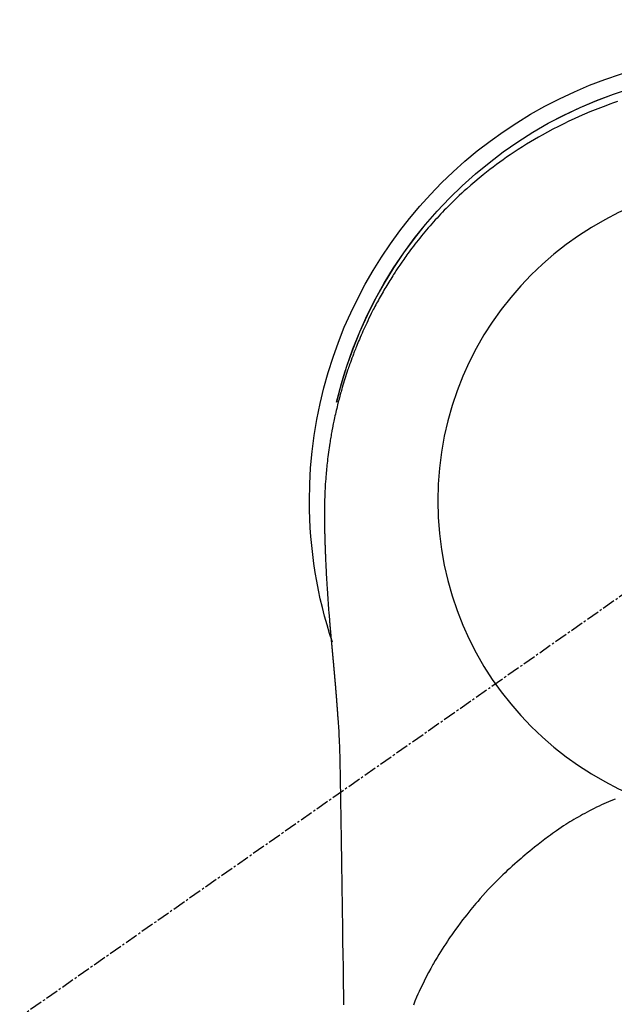
# Model space of a CAD drawing. Units: millimetres. Extents: x -109 to 26472, y -120 to 8847.
# Drawn here: x 1289 to 1324, y 6913 to 6970 of the extents above; entities that cross this region are included whole.
import ezdxf

# ---------------------------------------------------------------- set-up
doc = ezdxf.new("R2010")
doc.units = ezdxf.units.MM
doc.linetypes.add('CENTER2', pattern=[1.125, 0.75, -0.125, 0.125, -0.125])
doc.layers.get('DEFPOINTS').update_dxf_attribs({"color": 146})
doc.layers.add('150-機器', color=8, linetype='Continuous')

# ---------------------------------------------------------------- blocks, each defined once
blk = doc.blocks.new('F402_H')
at = {"layer": '150-機器', "color": 13, "linetype": 'CENTER2'}
blk.add_line((0, 0.000001), (244.018009, -170.863258), dxfattribs=at)
at = {"layer": '150-機器', "color": 13, "linetype": 'Continuous'}
for points in [[(8.079841, 23.107209), (8.310105, 23.02877), (8.539611, 22.94814), (8.768371, 22.86531), (9.078188, 22.749163), (9.386432, 22.629009), (9.693079, 22.504828), (9.998108, 22.376606), (10.300759, 22.244611), (10.601587, 22.108633), (10.90063, 21.968758), (11.197925, 21.82507), (11.512721, 21.667911), (11.825329, 21.506565), (12.135659, 21.340905), (12.443619, 21.170805), (12.672625, 21.040476), (12.900191, 20.907724), (13.126369, 20.772618), (13.351211, 20.635226), (13.593109, 20.484034), (13.833357, 20.3303), (14.071897, 20.173941), (14.308671, 20.014872), (14.507646, 19.878064), (14.705255, 19.739335), (14.90155, 19.598745), (15.09658, 19.456354), (15.29178, 19.311118), (15.485561, 19.164041), (15.677839, 19.015015), (15.868532, 18.863926), (16.109351, 18.668159), (16.347472, 18.469148), (16.582995, 18.267058), (16.816018, 18.062053), (16.963792, 17.92945), (17.11049, 17.795694), (17.256064, 17.660724), (17.400467, 17.52448), (17.527517, 17.402591), (17.653632, 17.279751), (17.778831, 17.155978), (17.903133, 17.031288), (18.010912, 16.921729), (18.117998, 16.811504), (18.224369, 16.700589), (18.330001, 16.588962), (18.434418, 16.477115), (18.538101, 16.364595), (18.641084, 16.251433), (18.743404, 16.137659), (18.845095, 16.023283), (18.946098, 15.908307), (19.046362, 15.792689), (19.145836, 15.676383), (19.244242, 15.559661), (19.341847, 15.442274), (19.438688, 15.324253), (19.534804, 15.205633), (19.630133, 15.086547), (19.724747, 14.966902), (19.818639, 14.84669), (19.911804, 14.725905), (19.990959, 14.622079), (20.069556, 14.517834), (20.14757, 14.413152), (20.224973, 14.308014), (20.285915, 14.2243), (20.346463, 14.140306), (20.406623, 14.056031), (20.466395, 13.971477), (20.581208, 13.806812), (20.694705, 13.641238), (20.806981, 13.474833), (20.918133, 13.307669), (20.965896, 13.235112), (21.013422, 13.162405), (21.060678, 13.089522), (21.107631, 13.016441), (21.165812, 12.92488), (21.223506, 12.833013), (21.280735, 12.740853), (21.337521, 12.648418), (21.393847, 12.555775), (21.449763, 12.462885), (21.505284, 12.369758), (21.560429, 12.276405), (21.615207, 12.182844), (21.669621, 12.089076), (21.723671, 11.995095), (21.777354, 11.900901), (21.830728, 11.806383), (21.883703, 11.711642), (21.936239, 11.616658), (21.988294, 11.521408), (22.039699, 11.426142), (22.090628, 11.330621), (22.14113, 11.234872), (22.191255, 11.138923), (22.231149, 11.061943), (22.270803, 10.984843), (22.310204, 10.907612), (22.349336, 10.830242), (22.41717, 10.694473), (22.484164, 10.558289), (22.550318, 10.421693), (22.615629, 10.28469), (22.670924, 10.166936), (22.72558, 10.048888), (22.779615, 9.930554), (22.833052, 9.811944), (22.885866, 9.693173), (22.938078, 9.57414), (22.98964, 9.454826), (23.040502, 9.335209), (23.082415, 9.235118), (23.123869, 9.134837), (23.164905, 9.034383), (23.205564, 8.933774), (23.237816, 8.853247), (23.269847, 8.772632), (23.301652, 8.691927), (23.333225, 8.61113), (23.356786, 8.550386), (23.3802, 8.489586), (23.403439, 8.428719), (23.426478, 8.367776), (23.471867, 8.245722), (23.516482, 8.123381), (23.560476, 8.000814), (23.604007, 7.878075), (23.632823, 7.796177), (23.661425, 7.714206), (23.689743, 7.632138), (23.717705, 7.549946), (23.75892, 7.426377), (23.799341, 7.302546), (23.839087, 7.178493), (23.878279, 7.054261), (23.917003, 6.929841), (23.955211, 6.805266), (23.992852, 6.680519), (24.029877, 6.555584), (24.054269, 6.471937), (24.078363, 6.388204), (24.102149, 6.304385), (24.125623, 6.220473), (24.17155, 6.052646), (24.21625, 5.884489), (24.25977, 5.71602), (24.302154, 5.54726), (24.328123, 5.441449), (24.353649, 5.335532), (24.378734, 5.229511), (24.403386, 5.123384), (24.427654, 5.017073), (24.4515, 4.910666), (24.474851, 4.804152), (24.497636, 4.697514), (24.515431, 4.612063), (24.532919, 4.526547), (24.550218, 4.440992), (24.56745, 4.355422), (24.576035, 4.312806), (24.584583, 4.270183), (24.593043, 4.227543), (24.60136, 4.184875), (24.609528, 4.142025), (24.617544, 4.099146), (24.625447, 4.056245), (24.633276, 4.01333), (24.648809, 3.927365), (24.664138, 3.841365), (24.679245, 3.755325), (24.694114, 3.669243), (24.708746, 3.583042), (24.723113, 3.496795), (24.737193, 3.410503), (24.750963, 3.324158), (24.771015, 3.194417), (24.790322, 3.064562), (24.808898, 2.934601), (24.826762, 2.804537), (24.843933, 2.674255), (24.860423, 2.543886), (24.87629, 2.41344), (24.89159, 2.282921), (24.903964, 2.173905), (24.915939, 2.064846), (24.927458, 1.95574), (24.938466, 1.846579), (24.948927, 1.737311), (24.958869, 1.627996), (24.968333, 1.518638), (24.977363, 1.409239), (24.989332, 1.255984), (25.000495, 1.10267), (25.010814, 0.949298), (25.020249, 0.795867), (25.024043, 0.730058), (25.02768, 0.664239), (25.031092, 0.59841), (25.034212, 0.532566), (25.03781, 0.444556), (25.041028, 0.356532), (25.044329, 0.268508), (25.048175, 0.1805), (25.052864, 0.09199), (25.057795, 0.003491), (25.062155, -0.085018), (25.06513, -0.173561), (25.066105, -0.242354), (25.06617, -0.311172), (25.065714, -0.38), (25.06513, -0.44883), (25.064509, -0.556555), (25.064122, -0.664268), (25.06374, -0.771977), (25.063135, -0.879687), (25.062522, -0.957731), (25.061824, -1.035774), (25.061034, -1.113817), (25.060143, -1.191859), (25.059469, -1.245717), (25.058748, -1.299574), (25.057977, -1.353431), (25.057151, -1.407287), (25.055743, -1.491315), (25.054233, -1.575342), (25.052685, -1.659368), (25.051167, -1.743395), (25.050022, -1.809721), (25.04887, -1.876047), (25.047618, -1.942371), (25.04618, -2.008691), (25.044166, -2.086739), (25.041901, -2.164781), (25.039531, -2.242821), (25.037204, -2.320863), (25.035245, -2.390679), (25.033334, -2.460497), (25.031363, -2.530311), (25.029225, -2.600122), (25.026461, -2.680915), (25.023474, -2.7617), (25.020371, -2.842483), (25.017257, -2.923265), (25.014777, -2.988591), (25.012307, -3.053919), (25.009819, -3.119246), (25.007283, -3.184571), (25.004673, -3.250152), (25.00199, -3.315731), (24.999211, -3.381305), (24.996312, -3.446875), (24.992973, -3.518941), (24.989505, -3.591001), (24.98595, -3.663057), (24.98235, -3.735111), (24.979609, -3.789716), (24.976863, -3.844321), (24.974117, -3.898925), (24.971378, -3.953531), (24.966783, -4.045793), (24.962163, -4.138056), (24.957414, -4.23031), (24.952428, -4.322552), (24.949271, -4.378158), (24.946026, -4.433761), (24.942742, -4.489361), (24.939462, -4.544962), (24.935238, -4.61752), (24.931035, -4.69008), (24.926808, -4.762637), (24.922507, -4.835192), (24.917209, -4.922222), (24.911771, -5.009244), (24.906216, -5.096259), (24.900566, -5.183268), (24.894044, -5.282269), (24.887403, -5.381263), (24.880611, -5.480246), (24.873637, -5.579218), (24.869667, -5.634322), (24.865659, -5.689425), (24.861652, -5.744527), (24.857679, -5.799633), (24.852436, -5.873685), (24.847247, -5.947743), (24.842039, -6.021798), (24.836735, -6.095847), (24.830483, -6.180639), (24.824058, -6.265418), (24.817489, -6.350187), (24.810804, -6.434947), (24.802685, -6.536437), (24.794472, -6.637918), (24.786197, -6.739395), (24.777891, -6.84087)], [(24.346764, 5.708831), (24.344769, 5.71681), (24.343772, 5.719802), (24.342775, 5.723791), (24.341777, 5.727781), (24.34078, 5.730773), (24.34078, 5.734762), (24.339783, 5.738752), (24.338785, 5.741744), (24.337788, 5.745733), (24.33679, 5.749723), (24.335793, 5.752715), (24.335793, 5.756704), (24.334796, 5.759696), (24.333798, 5.763686), (24.332801, 5.767675), (24.331804, 5.770667), (24.330806, 5.774656), (24.329809, 5.778646), (24.329809, 5.781638), (24.328812, 5.785627), (24.327814, 5.788619), (24.326817, 5.792609), (24.32582, 5.796598), (24.324822, 5.79959), (24.323825, 5.80358), (24.322828, 5.807569), (24.322828, 5.810561), (24.32183, 5.814551), (24.320833, 5.81854), (24.319835, 5.821532), (24.318838, 5.825521), (24.317841, 5.828513), (24.316843, 5.832503), (24.316843, 5.836492), (24.315846, 5.839484), (24.314849, 5.843474), (24.313851, 5.847463), (24.312854, 5.850455), (24.311857, 5.854445), (24.310859, 5.858434), (24.309862, 5.861426), (24.309862, 5.865416), (24.308865, 5.868408), (24.307867, 5.872397), (24.30687, 5.876386), (24.305872, 5.879379), (24.304875, 5.883368), (24.303878, 5.887357), (24.30288, 5.890349), (24.30288, 5.894339), (24.301883, 5.897331), (24.300886, 5.90132), (24.299888, 5.90531), (24.298891, 5.908302), (24.297894, 5.912291), (24.296896, 5.916281), (24.295899, 5.919273), (24.295899, 5.923262), (24.294902, 5.927251), (24.293904, 5.930244), (24.292907, 5.934233), (24.29191, 5.937225), (24.290912, 5.941214), (24.289915, 5.945204), (24.288917, 5.948196), (24.288917, 5.952185), (24.28792, 5.956175), (24.286923, 5.959167), (24.285925, 5.963156), (24.284928, 5.967146), (24.283931, 5.970138), (24.282933, 5.974127), (24.281936, 5.977119), (24.280939, 5.981109), (24.280939, 5.985098), (24.279941, 5.98809), (24.278944, 5.992079), (24.277947, 5.996069), (24.276949, 5.999061), (24.275952, 6.00305), (24.274955, 6.00704), (24.273957, 6.010032), (24.27296, 6.014021), (24.271962, 6.017013), (24.271962, 6.021003), (24.270965, 6.024992), (24.269968, 6.027984), (24.26897, 6.031974), (24.267973, 6.035963), (24.266976, 6.038955), (24.265978, 6.042945), (24.264981, 6.046934), (24.263984, 6.049926), (24.262986, 6.053915), (24.262986, 6.056907), (24.261989, 6.060897), (24.260992, 6.064886), (24.259994, 6.067878), (24.258997, 6.071868), (24.258, 6.075857), (24.257002, 6.078849), (24.256005, 6.082839), (24.255007, 6.086828), (24.25401, 6.08982), (24.253013, 6.09381), (24.253013, 6.096802), (24.252015, 6.100791), (24.251018, 6.10478), (24.250021, 6.107773), (24.249023, 6.111762), (24.248026, 6.115751), (24.247029, 6.118743), (24.246031, 6.122733), (24.245034, 6.126722), (24.244037, 6.129714), (24.243039, 6.133704), (24.243039, 6.136696), (24.242042, 6.140685), (24.241045, 6.144675), (24.240047, 6.147667), (24.23905, 6.151656), (24.238052, 6.155645), (24.237055, 6.158638), (24.236058, 6.162627), (24.23506, 6.166616), (24.234063, 6.169608), (24.233066, 6.173598), (24.232068, 6.17659), (24.232068, 6.180579), (24.231071, 6.184569), (24.230074, 6.187561), (24.229076, 6.19155), (24.228079, 6.19554), (24.227082, 6.198532), (24.226084, 6.202521), (24.225087, 6.206511), (24.224089, 6.209503), (24.223092, 6.213492), (24.222095, 6.216484), (24.221097, 6.220473), (24.2201, 6.224463), (24.219103, 6.227455), (24.219103, 6.231444), (24.218105, 6.235434), (24.217108, 6.238426), (24.216111, 6.242415), (24.215113, 6.245407), (24.214116, 6.249397), (24.213119, 6.253386), (24.212121, 6.256378), (24.211124, 6.260368), (24.210127, 6.264357), (24.209129, 6.267349), (24.208132, 6.271339), (24.207134, 6.275328), (24.206137, 6.27832), (24.20514, 6.282309), (24.204142, 6.285301), (24.204142, 6.289291), (24.203145, 6.29328), (24.202148, 6.296272), (24.20115, 6.300262), (24.200153, 6.304251), (24.199156, 6.307243), (24.198158, 6.311233), (24.197161, 6.315222), (24.196164, 6.318214), (24.195166, 6.322204), (24.194169, 6.325196), (24.193172, 6.329185), (24.192174, 6.333174), (24.191177, 6.336166), (24.190179, 6.340156), (24.189182, 6.344145), (24.188185, 6.347137), (24.187187, 6.351127), (24.187187, 6.355116), (24.18619, 6.358108), (24.185193, 6.362098), (24.184195, 6.36509), (24.183198, 6.369079), (24.182201, 6.373069), (24.181203, 6.376061), (24.180206, 6.38005), (24.179209, 6.384039), (24.178211, 6.387032), (24.177214, 6.391021), (24.176217, 6.394013), (24.175219, 6.398002), (24.174222, 6.401992), (24.173224, 6.404984), (24.172227, 6.408973), (24.17123, 6.412963), (24.170232, 6.415955), (24.169235, 6.419944), (24.168238, 6.423934), (24.16724, 6.426926), (24.166243, 6.430915), (24.165246, 6.433907), (24.165246, 6.437897), (24.164248, 6.441886), (24.163251, 6.444878), (24.162254, 6.448867), (24.161256, 6.452857), (24.160259, 6.455849), (24.159262, 6.459838), (24.158264, 6.463828), (24.157267, 6.46682), (24.156269, 6.470809), (24.155272, 6.473801), (24.154275, 6.477791), (24.153277, 6.48178), (24.15228, 6.484772), (24.151283, 6.488762), (24.150285, 6.492751), (24.149288, 6.495743), (24.148291, 6.499732), (24.147293, 6.502725), (24.146296, 6.506714), (24.145299, 6.510703), (24.144301, 6.513695), (24.143304, 6.517685), (24.142306, 6.521674), (24.141309, 6.524666), (24.140312, 6.528656), (24.139314, 6.531648), (24.138317, 6.535637), (24.13732, 6.539627), (24.136322, 6.542619), (24.135325, 6.546608), (24.134328, 6.550598), (24.13333, 6.55359), (24.132333, 6.557579), (24.131336, 6.561568), (24.130338, 6.56456), (24.129341, 6.56855), (24.128344, 6.571542), (24.127346, 6.575531), (24.127346, 6.579521), (24.126349, 6.582513), (24.125351, 6.586502), (24.124354, 6.590492), (24.123357, 6.593484), (24.122359, 6.597473), (24.121362, 6.600465), (24.120365, 6.604455), (24.119367, 6.608444), (24.11837, 6.611436), (24.117373, 6.615426), (24.116375, 6.619415), (24.115378, 6.622407), (24.114381, 6.626396), (24.113383, 6.629388), (24.112386, 6.633378), (24.111389, 6.637367), (24.110391, 6.640359), (24.109394, 6.644349), (24.108396, 6.648338), (24.107399, 6.65133), (24.106402, 6.65532), (24.105404, 6.658312), (24.104407, 6.662301), (24.10341, 6.666291), (24.102412, 6.669283), (24.101415, 6.673272), (24.100418, 6.677261), (24.09942, 6.680254), (24.098423, 6.684243), (24.097426, 6.687235), (24.096428, 6.691224), (24.095431, 6.695214), (24.094434, 6.698206), (24.093436, 6.702195), (24.092439, 6.706185), (24.091441, 6.709177), (24.090444, 6.713166), (24.089447, 6.716158), (24.088449, 6.720148), (24.087452, 6.724137), (24.086455, 6.727129), (24.085457, 6.731119), (24.08446, 6.735108), (24.083463, 6.7381), (24.082465, 6.742089), (24.081468, 6.745081), (24.080471, 6.749071), (24.079473, 6.75306), (24.078476, 6.756052), (24.077479, 6.760042), (24.076481, 6.764031), (24.074486, 6.767023), (24.073489, 6.771013), (24.072492, 6.774005), (24.071494, 6.777994), (24.070497, 6.781984), (24.0695, 6.784976), (24.068502, 6.788965), (24.067505, 6.792954), (24.066508, 6.795947), (24.06551, 6.799936), (24.064513, 6.802928), (24.063516, 6.806917), (24.062518, 6.810907), (24.061521, 6.813899), (24.060523, 6.817888), (24.059526, 6.82088), (24.058529, 6.82487), (24.057531, 6.828859), (24.056534, 6.831851), (24.055537, 6.835841), (24.054539, 6.83983), (24.053542, 6.842822), (24.052545, 6.846812), (24.051547, 6.849804), (24.05055, 6.853793), (24.049553, 6.857782), (24.048555, 6.860775), (24.047558, 6.864764), (24.046561, 6.868753), (24.045563, 6.871745), (24.044566, 6.875735), (24.043568, 6.878727), (24.042571, 6.882716), (24.041574, 6.886706), (24.040576, 6.889698), (24.039579, 6.893687), (24.038582, 6.896679), (24.037584, 6.900669), (24.036587, 6.904658), (24.03559, 6.90765), (24.033595, 6.91164), (24.032598, 6.915629), (24.0316, 6.918621), (24.030603, 6.92261), (24.029606, 6.925603), (24.028608, 6.929592), (24.027611, 6.933581), (24.026613, 6.936573), (24.025616, 6.940563), (24.024619, 6.943555), (24.023621, 6.947544), (24.022624, 6.951534), (24.021627, 6.954526), (24.020629, 6.958515), (24.019632, 6.962505), (24.018635, 6.965497), (24.017637, 6.969486), (24.01664, 6.972478), (24.015643, 6.976468), (24.014645, 6.980457), (24.013648, 6.983449), (24.012651, 6.987438), (24.011653, 6.99043), (24.009658, 6.99442), (24.008661, 6.998409), (24.007664, 7.001401), (24.006666, 7.005391), (24.005669, 7.00938), (24.004672, 7.012372), (24.003674, 7.016362), (24.002677, 7.019354), (24.00168, 7.023343), (24.000682, 7.027333), (23.999685, 7.030325), (23.998688, 7.034314), (23.99769, 7.037306), (23.996693, 7.041296), (23.995696, 7.045285), (23.994698, 7.048277), (23.993701, 7.052266), (23.992703, 7.055258), (23.990709, 7.059248), (23.989711, 7.063237), (23.988714, 7.066229), (23.987717, 7.070219), (23.986719, 7.074208), (23.985722, 7.0772), (23.984725, 7.08119), (23.983727, 7.084182), (23.98273, 7.088171), (23.981733, 7.092161), (23.980735, 7.095153), (23.979738, 7.099142), (23.97874, 7.102134), (23.977743, 7.106124), (23.976746, 7.110113), (23.975748, 7.113105), (23.973754, 7.117094), (23.972756, 7.120086), (23.971759, 7.124076), (23.970762, 7.128065), (23.969764, 7.131057), (23.968767, 7.135047), (23.96777, 7.138039), (23.966772, 7.142028), (23.965775, 7.146018), (23.964778, 7.14901), (23.96378, 7.152999), (23.962783, 7.156989), (23.961785, 7.159981), (23.960788, 7.16397), (23.958793, 7.166962), (23.957796, 7.170952), (23.956799, 7.174941), (23.955801, 7.177933), (23.954804, 7.181922), (23.953807, 7.184914), (23.952809, 7.188904), (23.951812, 7.192893), (23.950815, 7.195885), (23.949817, 7.199875), (23.94882, 7.202867), (23.947823, 7.206856), (23.946825, 7.210846), (23.94483, 7.213838), (23.943833, 7.217827), (23.942836, 7.220819), (23.941838, 7.224809), (23.940841, 7.228798), (23.939844, 7.23179), (23.938846, 7.235779), (23.937849, 7.238772), (23.936852, 7.242761), (23.935854, 7.24675), (23.934857, 7.249742), (23.932862, 7.253732), (23.931865, 7.256724), (23.930868, 7.260713), (23.92987, 7.264703), (23.928873, 7.267695), (23.927875, 7.271684), (23.926878, 7.274676), (23.925881, 7.278666), (23.924883, 7.282655), (23.923886, 7.285647), (23.922889, 7.289637), (23.920894, 7.292629), (23.919897, 7.296618), (23.918899, 7.300607), (23.917902, 7.3036), (23.916905, 7.307589), (23.915907, 7.310581), (23.91491, 7.31457), (23.913913, 7.31856), (23.912915, 7.321552), (23.911918, 7.325541), (23.909923, 7.329531), (23.908926, 7.332523), (23.907928, 7.336512), (23.906931, 7.339504), (23.905934, 7.343494), (23.904936, 7.347483), (23.903939, 7.350475), (23.902942, 7.354465), (23.901944, 7.357457), (23.900947, 7.361446), (23.898952, 7.365435), (23.897955, 7.368428), (23.896957, 7.372417), (23.89596, 7.375409), (23.894963, 7.379398), (23.893965, 7.38239), (23.892968, 7.38638), (23.891971, 7.390369), (23.890973, 7.393361), (23.888979, 7.397351), (23.887981, 7.400343), (23.886984, 7.404332), (23.885987, 7.408322), (23.884989, 7.411314), (23.883992, 7.415303), (23.882995, 7.418295), (23.881997, 7.422285), (23.881, 7.426274), (23.879005, 7.429266), (23.878008, 7.433256), (23.87701, 7.436248), (23.876013, 7.440237), (23.875016, 7.444226), (23.874018, 7.447218), (23.873021, 7.451208), (23.872024, 7.4542), (23.870029, 7.458189), (23.869032, 7.462179), (23.868034, 7.465171), (23.867037, 7.46916), (23.86604, 7.472152), (23.865042, 7.476142), (23.864045, 7.480131), (23.863047, 7.483123), (23.861053, 7.487113), (23.860055, 7.490105), (23.859058, 7.494094), (23.858061, 7.498083), (23.857063, 7.501076), (23.856066, 7.505065), (23.855069, 7.508057), (23.854071, 7.512046), (23.852077, 7.515039), (23.851079, 7.519028), (23.850082, 7.52202), (23.849085, 7.525012), (23.848087, 7.529001), (23.84709, 7.531994), (23.846092, 7.533988), (23.846092, 7.53698), (23.845095, 7.538975), (23.844098, 7.541967), (23.8431, 7.543962), (23.842103, 7.548949), (23.838114, 7.561914)], [(24.777891, -6.84087), (24.777891, -6.847851), (24.776894, -6.854833), (24.775896, -6.861814), (24.775896, -6.868796), (24.774899, -6.875777), (24.774899, -6.882759), (24.773902, -6.88974), (24.773902, -6.896722), (24.772904, -6.903703), (24.771907, -6.910685), (24.771907, -6.917666), (24.77091, -6.924648), (24.77091, -6.931629), (24.769912, -6.937613), (24.769912, -6.944595), (24.768915, -6.951576), (24.767918, -6.958558), (24.767918, -6.965539), (24.76692, -6.972521), (24.76692, -6.979502), (24.765923, -6.986484), (24.764925, -6.994462), (24.764925, -7.001444), (24.763928, -7.008425), (24.763928, -7.015407), (24.762931, -7.022388), (24.762931, -7.02937), (24.761933, -7.036351), (24.760936, -7.043333), (24.760936, -7.050314), (24.759939, -7.057296), (24.759939, -7.064277), (24.758941, -7.071259), (24.757944, -7.07824), (24.757944, -7.085222), (24.756947, -7.092203), (24.756947, -7.099185), (24.755949, -7.106166), (24.754952, -7.113147), (24.754952, -7.121126), (24.753955, -7.128108), (24.753955, -7.135089), (24.752957, -7.142071), (24.75196, -7.149052), (24.75196, -7.156034), (24.750963, -7.163015), (24.749965, -7.169997), (24.749965, -7.176978), (24.748968, -7.184957), (24.748968, -7.191938), (24.74797, -7.19892), (24.746973, -7.205901), (24.746973, -7.212883), (24.745976, -7.219864), (24.745976, -7.226846), (24.744978, -7.233827), (24.743981, -7.241806), (24.743981, -7.248788), (24.742984, -7.255769), (24.741986, -7.262751), (24.741986, -7.269732), (24.740989, -7.276713), (24.740989, -7.284692), (24.739992, -7.291674), (24.738994, -7.298655), (24.738994, -7.305637), (24.737997, -7.312618), (24.737, -7.320597), (24.737, -7.327579), (24.736002, -7.33456), (24.736002, -7.341541), (24.735005, -7.348523), (24.734007, -7.356502), (24.734007, -7.363483), (24.73301, -7.370465), (24.732013, -7.377446), (24.732013, -7.384428), (24.731015, -7.392406), (24.731015, -7.399388), (24.730018, -7.406369), (24.729021, -7.413351), (24.729021, -7.42133), (24.728023, -7.428311), (24.727026, -7.435293), (24.727026, -7.442274), (24.726029, -7.450253), (24.725031, -7.457234), (24.725031, -7.464216), (24.724034, -7.471197), (24.724034, -7.479176), (24.723037, -7.486158), (24.722039, -7.493139), (24.722039, -7.500121), (24.721042, -7.5081), (24.720045, -7.515081), (24.720045, -7.522062), (24.719047, -7.530041), (24.71805, -7.537023), (24.71805, -7.544004), (24.717052, -7.551983), (24.716055, -7.558965), (24.716055, -7.565946), (24.715058, -7.573925), (24.71406, -7.580906), (24.71406, -7.587888), (24.713063, -7.594869), (24.713063, -7.602848), (24.712066, -7.60983), (24.711068, -7.616811), (24.711068, -7.62479), (24.710071, -7.631771), (24.709074, -7.63975), (24.709074, -7.646732), (24.708076, -7.653713), (24.707079, -7.661692), (24.707079, -7.668673), (24.706082, -7.675655), (24.705084, -7.683634), (24.705084, -7.690615), (24.704087, -7.697597), (24.70309, -7.705576), (24.70309, -7.712557), (24.702092, -7.720536), (24.701095, -7.727517), (24.701095, -7.734499), (24.700097, -7.742478), (24.6991, -7.749459), (24.6991, -7.757438), (24.698103, -7.764419), (24.697105, -7.771401), (24.697105, -7.77938), (24.696108, -7.786361), (24.695111, -7.79434), (24.695111, -7.801321), (24.694113, -7.8093), (24.693116, -7.816282), (24.693116, -7.824261), (24.692119, -7.831242), (24.691121, -7.838224), (24.691121, -7.846202), (24.690124, -7.853184), (24.689127, -7.861163), (24.689127, -7.868144), (24.688129, -7.876123), (24.687132, -7.883104), (24.687132, -7.891083), (24.686135, -7.898065), (24.685137, -7.906044), (24.685137, -7.913025), (24.68414, -7.921004), (24.683142, -7.927985), (24.682145, -7.935964), (24.682145, -7.942946), (24.681148, -7.950925), (24.68015, -7.957906), (24.68015, -7.965885), (24.679153, -7.972866), (24.678156, -7.980845), (24.678156, -7.987827), (24.677158, -7.995805), (24.676161, -8.002787), (24.676161, -8.010766), (24.675164, -8.017747), (24.674166, -8.025726), (24.674166, -8.032708), (24.673169, -8.040686), (24.672172, -8.047668), (24.672172, -8.055647), (24.671174, -8.063626), (24.670177, -8.070607), (24.66918, -8.078586), (24.66918, -8.085567), (24.668182, -8.093546), (24.667185, -8.100528), (24.667185, -8.108506), (24.666187, -8.116485), (24.66519, -8.123467), (24.66519, -8.131446), (24.664193, -8.138427), (24.663195, -8.146406), (24.663195, -8.154385), (24.662198, -8.161366), (24.661201, -8.169345), (24.660203, -8.176326), (24.660203, -8.184305), (24.659206, -8.192284), (24.658209, -8.199266), (24.658209, -8.207244), (24.657211, -8.215223), (24.656214, -8.222205), (24.656214, -8.230184), (24.655217, -8.237165), (24.654219, -8.245144), (24.653222, -8.253123), (24.653222, -8.260104), (24.652224, -8.268083), (24.651227, -8.276062), (24.651227, -8.283043), (24.65023, -8.291022), (24.649232, -8.299001), (24.648235, -8.305982), (24.648235, -8.313961), (24.647238, -8.32194), (24.64624, -8.328922), (24.64624, -8.3369), (24.645243, -8.344879), (24.644246, -8.351861), (24.644246, -8.35984), (24.643248, -8.367818), (24.642251, -8.375797), (24.641254, -8.382779), (24.641254, -8.390758), (24.640256, -8.398736), (24.639259, -8.405718), (24.639259, -8.413697), (24.638262, -8.421675), (24.637264, -8.429654), (24.636267, -8.436636), (24.636267, -8.444615), (24.635269, -8.452593), (24.634272, -8.460572), (24.634272, -8.467554), (24.633275, -8.475533), (24.632277, -8.483511), (24.63128, -8.49149), (24.63128, -8.498472), (24.630283, -8.506451), (24.629285, -8.514429), (24.629285, -8.522408), (24.628288, -8.52939), (24.627291, -8.537368), (24.626293, -8.545347), (24.626293, -8.553326), (24.625296, -8.561305), (24.624299, -8.568286), (24.624299, -8.576265), (24.623301, -8.584244), (24.622304, -8.592223), (24.621307, -8.600202), (24.621307, -8.607183), (24.620309, -8.615162), (24.619312, -8.623141), (24.618314, -8.63112), (24.618314, -8.639099), (24.617317, -8.647077), (24.61632, -8.654059), (24.61632, -8.662038), (24.615322, -8.670017), (24.614325, -8.677995), (24.613328, -8.685974), (24.613328, -8.693953), (24.61233, -8.700934), (24.611333, -8.708913), (24.611333, -8.716892), (24.610336, -8.724871), (24.609338, -8.73285), (24.608341, -8.740829), (24.608341, -8.748807), (24.607344, -8.756786), (24.606346, -8.763768), (24.605349, -8.771747), (24.605349, -8.779725), (24.604352, -8.787704), (24.603354, -8.795683), (24.603354, -8.803662), (24.602357, -8.811641), (24.601359, -8.81962), (24.600362, -8.827598), (24.600362, -8.835577), (24.599365, -8.843556), (24.598367, -8.850538), (24.59737, -8.858516), (24.59737, -8.866495), (24.596373, -8.874474), (24.595375, -8.882453), (24.594378, -8.890432), (24.594378, -8.898411), (24.593381, -8.906389), (24.592383, -8.914368), (24.592383, -8.922347), (24.591386, -8.930326), (24.590389, -8.938305), (24.589391, -8.946283), (24.589391, -8.954262), (24.588394, -8.962241), (24.587397, -8.97022), (24.586399, -8.978199), (24.586399, -8.986178), (24.585402, -8.994156), (24.584404, -9.002135), (24.583407, -9.010114), (24.583407, -9.018093), (24.58241, -9.026072), (24.581412, -9.034051), (24.581412, -9.042029), (24.580415, -9.050008), (24.579418, -9.057987), (24.57842, -9.065966), (24.57842, -9.073945), (24.577423, -9.081924), (24.576426, -9.089902), (24.575428, -9.097881), (24.575428, -9.10586), (24.574431, -9.113839), (24.573434, -9.121818), (24.572436, -9.129797), (24.572436, -9.137775), (24.571439, -9.145754), (24.570441, -9.153733), (24.569444, -9.161712), (24.569444, -9.169691), (24.568447, -9.17767), (24.567449, -9.185648), (24.566452, -9.194625), (24.566452, -9.202603), (24.565455, -9.210582), (24.564457, -9.218561), (24.564457, -9.22654), (24.56346, -9.234519), (24.562463, -9.242498), (24.561465, -9.250476), (24.561465, -9.258455), (24.560468, -9.266434), (24.559471, -9.27541), (24.558473, -9.283389), (24.558473, -9.291368), (24.557476, -9.299347), (24.556479, -9.307326), (24.555481, -9.315304), (24.555481, -9.323283), (24.554484, -9.331262), (24.553486, -9.340238), (24.552489, -9.348217), (24.552489, -9.356196), (24.551492, -9.364175), (24.550494, -9.372153), (24.549497, -9.380132), (24.549497, -9.388111), (24.5485, -9.397087), (24.547502, -9.405066), (24.546505, -9.413045), (24.546505, -9.421024), (24.545508, -9.429003), (24.54451, -9.437979), (24.543513, -9.445958), (24.543513, -9.453936), (24.542516, -9.461915), (24.541518, -9.469894), (24.540521, -9.47887), (24.540521, -9.486849), (24.539524, -9.494828), (24.538526, -9.502807), (24.537529, -9.510786), (24.537529, -9.519762), (24.536531, -9.527741), (24.535534, -9.535719), (24.535534, -9.543698), (24.534537, -9.551677), (24.533539, -9.560653), (24.532542, -9.568632), (24.532542, -9.576611), (24.531545, -9.58459), (24.530547, -9.593566), (24.52955, -9.601545), (24.52955, -9.609524), (24.528553, -9.617502), (24.527555, -9.626479), (24.526558, -9.634458), (24.526558, -9.642436), (24.525561, -9.651413), (24.524563, -9.659391), (24.523566, -9.66737), (24.523566, -9.675349), (24.522569, -9.684325), (24.521571, -9.692304), (24.520574, -9.700283), (24.520574, -9.709259), (24.519576, -9.717238), (24.518579, -9.725217), (24.517582, -9.733196), (24.517582, -9.742172), (24.516584, -9.750151), (24.515587, -9.758129), (24.51459, -9.767106), (24.51459, -9.775084), (24.513592, -9.783063), (24.512595, -9.792039), (24.511598, -9.800018), (24.511598, -9.807997), (24.5106, -9.816973), (24.509603, -9.824952), (24.508606, -9.832931), (24.508606, -9.841907), (24.507608, -9.849886), (24.506611, -9.858862), (24.505614, -9.866841), (24.505614, -9.87482), (24.504616, -9.883796), (24.503619, -9.891775), (24.502621, -9.899754), (24.502621, -9.90873), (24.501624, -9.916709), (24.500627, -9.925685), (24.499629, -9.933664), (24.499629, -9.941642), (24.498632, -9.950619), (24.497635, -9.958597), (24.496637, -9.967574), (24.496637, -9.975552), (24.49564, -9.983531), (24.494643, -9.992507), (24.493645, -10.000486), (24.493645, -10.009462), (24.492648, -10.017441), (24.491651, -10.026417), (24.490653, -10.034396), (24.490653, -10.042375), (24.489656, -10.051351), (24.488658, -10.05933), (24.487661, -10.068306), (24.487661, -10.076285), (24.486664, -10.085261), (24.485666, -10.09324), (24.484669, -10.102216), (24.484669, -10.110195), (24.483672, -10.119171), (24.482674, -10.12715), (24.481677, -10.135129), (24.481677, -10.144105), (24.48068, -10.152084), (24.479682, -10.16106), (24.478685, -10.169039), (24.478685, -10.178015), (24.477688, -10.185994), (24.47669, -10.19497), (24.475693, -10.202949), (24.475693, -10.211925), (24.474696, -10.219904), (24.473698, -10.22888), (24.473698, -10.236859), (24.472701, -10.245835), (24.471703, -10.254811), (24.470706, -10.26279), (24.470706, -10.271766), (24.469709, -10.279745), (24.468711, -10.288721), (24.467714, -10.2967), (24.467714, -10.305677), (24.466717, -10.313655), (24.465719, -10.322632), (24.464722, -10.33061), (24.464722, -10.339587), (24.463725, -10.348563), (24.462727, -10.356542), (24.46173, -10.365518), (24.46173, -10.373497), (24.460733, -10.382473), (24.459735, -10.390452), (24.458738, -10.399428), (24.458738, -10.408404), (24.457741, -10.416383), (24.456743, -10.425359), (24.455746, -10.433338), (24.455746, -10.442314), (24.454748, -10.45129), (24.453751, -10.459269), (24.452754, -10.468245), (24.452754, -10.476224), (24.451756, -10.4852), (24.450759, -10.494176), (24.449762, -10.502155), (24.449762, -10.511131), (24.448764, -10.520108), (24.447767, -10.528086), (24.447767, -10.537063), (24.44677, -10.546039), (24.445772, -10.554018), (24.444775, -10.562994), (24.444775, -10.570973), (24.443778, -10.579949), (24.44278, -10.588925), (24.441783, -10.596904), (24.441783, -10.60588), (24.440786, -10.614856), (24.439788, -10.622835), (24.438791, -10.631811), (24.438791, -10.640787), (24.437793, -10.649764), (24.436796, -10.657742), (24.435799, -10.666719), (24.435799, -10.675695), (24.434801, -10.683674), (24.433804, -10.69265), (24.433804, -10.701626), (24.432807, -10.709605), (24.431809, -10.718581), (24.430812, -10.727557), (24.430812, -10.736533), (24.429815, -10.744512), (24.428817, -10.753488), (24.42782, -10.762464), (24.42782, -10.770443), (24.426823, -10.779419), (24.425825, -10.788396), (24.424828, -10.797372), (24.424828, -10.805351), (24.423831, -10.814327), (24.422833, -10.823303), (24.421836, -10.832279), (24.421836, -10.840258), (24.420838, -10.849234), (24.419841, -10.85821), (24.419841, -10.867187), (24.418844, -10.876163), (24.417846, -10.884142), (24.416849, -10.893118), (24.416849, -10.902094), (24.415852, -10.91107), (24.414854, -10.919049), (24.413857, -10.928025), (24.413857, -10.937001), (24.41286, -10.945978), (24.411862, -10.954954), (24.411862, -10.96393), (24.410865, -10.971909), (24.409868, -10.980885), (24.40887, -10.989861), (24.40887, -10.998837), (24.407873, -11.007813), (24.406875, -11.015792), (24.405878, -11.024768), (24.405878, -11.033745), (24.404881, -11.042721), (24.403883, -11.051697), (24.403883, -11.060673), (24.402886, -11.068652), (24.401889, -11.077628), (24.400891, -11.086604), (24.400891, -11.095581), (24.399894, -11.104557), (24.398897, -11.113533), (24.398897, -11.122509), (24.397899, -11.131485), (24.396902, -11.139464), (24.395905, -11.14844), (24.395905, -11.157417), (24.394907, -11.166393), (24.39391, -11.175369), (24.392913, -11.184345), (24.392913, -11.193321), (24.391915, -11.202297), (24.390918, -11.211274), (24.390918, -11.219252), (24.38992, -11.228229), (24.388923, -11.237205), (24.387926, -11.246181), (24.387926, -11.255157), (24.386928, -11.264133), (24.385931, -11.27311), (24.385931, -11.282086), (24.384934, -11.291062), (24.383936, -11.300038), (24.382939, -11.309014), (24.382939, -11.31799), (24.381942, -11.326967), (24.380944, -11.335943), (24.380944, -11.344919), (24.379947, -11.353895), (24.37895, -11.362871), (24.377952, -11.37085), (24.377952, -11.379826), (24.376955, -11.388803), (24.375958, -11.397779), (24.375958, -11.406755), (24.37496, -11.415731), (24.373963, -11.424707), (24.372965, -11.433683), (24.372965, -11.44266), (24.371968, -11.451636), (24.370971, -11.460612), (24.370971, -11.469588), (24.369973, -11.478564), (24.368976, -11.487541), (24.368976, -11.496517), (24.367979, -11.505493), (24.366981, -11.514469), (24.365984, -11.523445), (24.365984, -11.532422), (24.364987, -11.542395), (24.363989, -11.551371), (24.363989, -11.560347), (24.362992, -11.569324), (24.361995, -11.5783), (24.361995, -11.587276), (24.360997, -11.596252), (24.36, -11.605228), (24.359003, -11.614205), (24.359003, -11.623181), (24.358005, -11.632157), (24.357008, -11.641133), (24.357008, -11.650109), (24.35601, -11.659085), (24.355013, -11.668062), (24.355013, -11.677038), (24.354016, -11.686014), (24.353018, -11.695987), (24.352021, -11.704964), (24.352021, -11.71394), (24.351024, -11.722916), (24.350026, -11.731892), (24.350026, -11.740868), (24.349029, -11.749845), (24.348032, -11.758821), (24.348032, -11.767797), (24.347034, -11.776773), (24.346037, -11.786747), (24.346037, -11.795723), (24.34504, -11.804699), (24.344042, -11.813675), (24.343045, -11.822651), (24.343045, -11.831628), (24.342048, -11.840604), (24.34105, -11.850577), (24.34105, -11.859553), (24.340053, -11.86853), (24.339055, -11.877506), (24.339055, -11.886482), (24.338058, -11.895458), (24.337061, -11.904434), (24.337061, -11.914408), (24.336063, -11.923384), (24.335066, -11.93236), (24.335066, -11.941336), (24.334069, -11.950313), (24.333071, -11.960286), (24.333071, -11.969262), (24.332074, -11.978239), (24.331077, -11.987215), (24.330079, -11.996191), (24.330079, -12.006164), (24.329082, -12.015141), (24.328085, -12.024117), (24.328085, -12.033093), (24.327087, -12.042069), (24.32609, -12.052043), (24.32609, -12.061019), (24.325092, -12.069995), (24.324095, -12.078971), (24.324095, -12.088945), (24.323098, -12.097921), (24.3221, -12.106897), (24.3221, -12.115873), (24.321103, -12.125847), (24.320106, -12.134823), (24.320106, -12.143799), (24.319108, -12.152775), (24.318111, -12.162749), (24.318111, -12.171725), (24.317114, -12.180701), (24.316116, -12.190675), (24.316116, -12.199651), (24.315119, -12.208627), (24.314122, -12.217603), (24.314122, -12.227577), (24.313124, -12.236553), (24.312127, -12.245529), (24.312127, -12.255503), (24.31113, -12.264479), (24.31113, -12.273455), (24.310132, -12.283429), (24.309135, -12.292405), (24.309135, -12.301381), (24.308137, -12.311355), (24.30714, -12.320331), (24.30714, -12.329307), (24.306143, -12.339281), (24.305145, -12.348257), (24.305145, -12.357233), (24.304148, -12.367207), (24.303151, -12.376183), (24.303151, -12.385159), (24.302153, -12.395132), (24.301156, -12.404109), (24.301156, -12.413085), (24.300159, -12.423058), (24.299161, -12.432034), (24.299161, -12.441011), (24.298164, -12.450984), (24.297167, -12.45996), (24.297167, -12.469934), (24.296169, -12.47891), (24.296169, -12.487886), (24.295172, -12.49786), (24.294175, -12.506836), (24.294175, -12.515812), (24.293177, -12.525786), (24.29218, -12.534762), (24.29218, -12.543738), (24.291182, -12.553712), (24.290185, -12.562688), (24.290185, -12.572661), (24.289188, -12.581638), (24.28819, -12.590614)], [(24.280939, -12.590614), (24.264511, -12.85062), (24.248471, -13.110649), (24.233205, -13.370719), (24.219103, -13.630854), (24.20995, -13.816307), (24.201582, -14.001799), (24.193995, -14.187326), (24.187187, -14.372885), (24.180897, -14.566087), (24.175435, -14.759314), (24.170862, -14.952565), (24.16724, -15.145834), (24.165899, -15.233351), (24.164663, -15.320867), (24.163468, -15.408386), (24.162254, -15.495905), (24.160431, -15.61559), (24.158437, -15.735273), (24.156355, -15.854953), (24.154275, -15.974635), (24.152008, -16.10778), (24.149766, -16.240927), (24.147534, -16.374074), (24.145299, -16.507222), (24.143292, -16.626654), (24.141294, -16.746087), (24.139303, -16.86552), (24.13732, -16.984954), (24.135057, -17.12159), (24.132806, -17.258228), (24.130567, -17.394865), (24.128344, -17.531504), (24.124575, -17.765382), (24.120837, -17.999262), (24.117114, -18.233141), (24.113383, -18.467021), (24.109637, -18.700401), (24.105881, -18.933782), (24.102136, -19.167163), (24.098423, -19.400544), (24.094377, -19.657861), (24.090372, -19.915177), (24.086404, -20.172495), (24.082465, -20.429813), (24.078736, -20.675412), (24.075022, -20.92101), (24.07129, -21.166608), (24.067505, -21.412207), (24.060693, -21.842315), (24.053791, -22.27242), (24.047013, -22.702528), (24.040576, -23.132642), (24.034827, -23.546789), (24.029382, -23.96094), (24.024048, -24.375093), (24.018635, -24.789246), (24.008395, -25.529542), (23.997538, -26.26983), (23.986258, -27.01011), (23.974751, -27.750389), (23.969084, -28.111432), (23.963364, -28.472474), (23.957603, -28.833515), (23.951812, -29.194557)], [(24.167511, -15.15082), (24.167511, -15.151817), (24.167511, -15.152814), (24.167511, -15.153812), (24.167511, -15.154809), (24.167511, -15.155806), (24.167511, -15.156804), (24.167511, -15.157801), (24.167511, -15.158798), (24.167511, -15.159796), (24.167511, -15.160793), (24.167511, -15.16179), (24.167511, -15.162788), (24.166513, -15.163785), (24.166513, -15.164782), (24.166513, -15.16578), (24.166513, -15.166777), (24.166513, -15.167775), (24.166513, -15.168772), (24.166513, -15.169769), (24.166513, -15.170767), (24.166513, -15.171764), (24.166513, -15.172761), (24.166513, -15.173759), (24.166513, -15.174756), (24.166513, -15.175753), (24.166513, -15.176751), (24.166513, -15.177748), (24.166513, -15.178745), (24.166513, -15.179743), (24.166513, -15.18074), (24.166513, -15.181738), (24.166513, -15.182735), (24.166513, -15.183732), (24.166513, -15.18473), (24.166513, -15.185727), (24.166513, -15.186724), (24.166513, -15.187722), (24.166513, -15.188719), (24.166513, -15.189716), (24.166513, -15.190714), (24.166513, -15.191711), (24.166513, -15.192708), (24.166513, -15.193706), (24.166513, -15.194703), (24.166513, -15.1957), (24.166513, -15.196698), (24.166513, -15.197695), (24.166513, -15.198693), (24.166513, -15.19969), (24.166513, -15.200687), (24.166513, -15.201685), (24.166513, -15.202682), (24.166513, -15.203679), (24.166513, -15.204677), (24.166513, -15.205674), (24.166513, -15.206671), (24.166513, -15.207669), (24.166513, -15.208666), (24.166513, -15.209663), (24.166513, -15.210661), (24.166513, -15.211658), (24.166513, -15.212655), (24.166513, -15.213653), (24.166513, -15.21465), (24.166513, -15.215648), (24.166513, -15.216645), (24.166513, -15.217642), (24.166513, -15.21864), (24.166513, -15.219637), (24.166513, -15.220634), (24.165516, -15.220634), (24.165516, -15.221632), (24.165516, -15.222629), (24.165516, -15.223626), (24.165516, -15.224624), (24.165516, -15.225621), (24.165516, -15.226618)], [(8.231903, -17.272479), (8.481859, -17.376913), (8.615474, -17.434847), (8.748576, -17.493981), (8.881217, -17.554174), (9.013449, -17.61528), (9.157445, -17.683052), (9.300876, -17.75198), (9.443714, -17.822124), (9.58593, -17.893542), (9.718989, -17.961885), (9.851431, -18.031395), (9.983273, -18.102044), (10.114527, -18.173798), (10.240105, -18.24378), (10.365095, -18.314785), (10.48947, -18.386858), (10.613204, -18.460039), (10.728741, -18.52974), (10.843701, -18.600374), (10.958109, -18.671901), (11.071987, -18.744285), (11.209738, -18.833365), (11.346738, -18.923578), (11.482999, -19.014903), (11.618537, -19.107321), (11.737657, -19.189792), (11.856201, -19.27307), (11.974099, -19.357251), (12.091282, -19.442432), (12.293313, -19.592901), (12.49342, -19.74592), (12.691929, -19.901037), (12.889165, -20.0578), (13.030734, -20.171615), (13.171728, -20.286108), (13.312066, -20.401392), (13.451673, -20.51758), (13.564179, -20.612391), (13.676159, -20.707813), (13.787599, -20.803865), (13.898487, -20.900563), (14.042887, -21.028275), (14.186256, -21.157134), (14.32861, -21.287114), (14.469971, -21.41819), (14.595695, -21.536516), (14.720548, -21.655746), (14.844532, -21.77588), (14.96765, -21.89692), (15.120435, -22.04963), (15.271775, -22.203752), (15.421654, -22.359298), (15.570052, -22.516276), (15.725963, -22.68451), (15.880153, -22.854302), (16.032635, -23.025629), (16.183424, -23.198466), (16.28461, -23.316395), (16.384998, -23.434989), (16.484583, -23.554255), (16.583363, -23.674204), (16.703345, -23.822135), (16.822124, -23.971019), (16.939709, -24.12085), (17.056109, -24.271619), (17.196625, -24.456929), (17.335382, -24.643546), (17.472385, -24.831451), (17.607645, -25.020631), (17.690264, -25.138073), (17.772161, -25.256006), (17.853333, -25.374437), (17.93378, -25.493377), (18.036521, -25.647664), (18.137957, -25.802798), (18.238038, -25.95881), (18.336711, -26.115726), (18.439304, -26.282366), (18.540294, -26.449975), (18.639726, -26.618512), (18.737647, -26.787942), (18.779246, -26.860993), (18.820543, -26.934208), (18.861532, -27.007596), (18.90221, -27.081164), (19.034195, -27.325113), (19.162792, -27.570863), (19.288011, -27.81836), (19.409863, -28.067547), (19.490404, -28.236961), (19.569383, -28.407089), (19.646645, -28.577994), (19.722035, -28.749737), (19.817781, -28.975386), (19.911038, -29.202066)]]:
    blk.add_lwpolyline(points, dxfattribs=at)
for centre, radius, start, end in [((0.000001, 0.000001), 25.931468, 0, 197.724375), ((0, -0.056771), 25.020133, 13.32289, 166.67711), ((0.007253, -0.056771), 25.020133, 13.32289, 166.67711), ((0.000001, 0.000001), 25.931468, 341.583751, 0)]:
    blk.add_arc(centre, radius, start, end, dxfattribs=at)
at = {"layer": 'DEFPOINTS'}
blk.add_circle((0, 0), 18.5, dxfattribs=at)

msp = doc.modelspace()

# ---------------------------------------------------------------- block references
at = {"layer": '150-機器', "xscale": -1}
msp.add_blockref('F402_H', (1332.123, 6941.762), dxfattribs=at)

doc.saveas('drawing.dxf')
